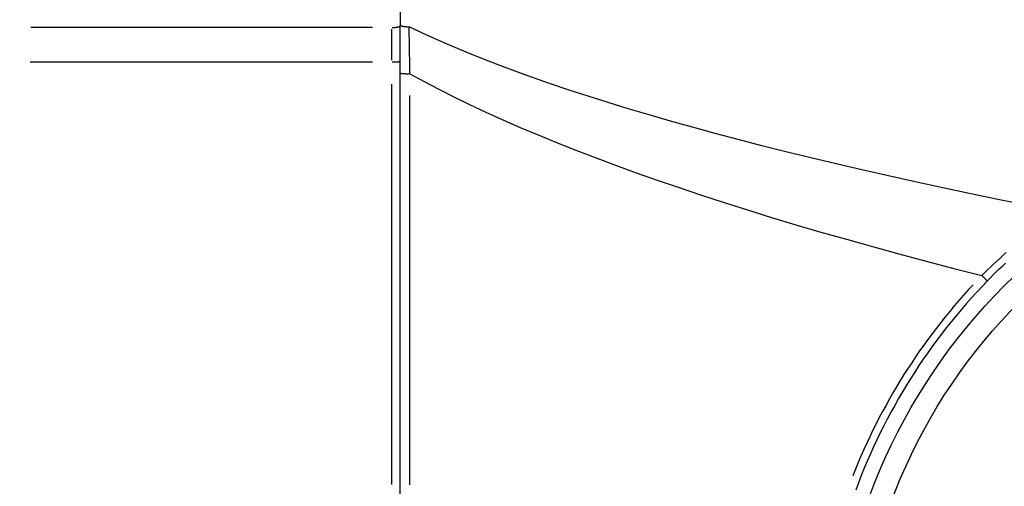
# Model space of a CAD drawing. Extents: x 0 to 763, y 0 to 576.
# Drawn here: x 541 to 563, y 288 to 299 of the extents above; entities that cross this region are included whole.
import ezdxf

# ---------------------------------------------------------------- set-up
doc = ezdxf.new("R2010")
doc.units = 0
doc.header["$LTSCALE"] = 4.3
doc.layers.add('AM_0', color=2, linetype='CONTINUOUS')
doc.layers.add('AM_4', color=3, linetype='CONTINUOUS')

msp = doc.modelspace()

# ---------------------------------------------------------------- linework, layer by layer
at = {"layer": 'AM_0'}
for p, q in [((549.333, 308.264), (549.333, 298.66)), ((549.333, 297.851), (549.333, 298.66)), ((549.333, 287.764), (549.333, 297.851))]:
    msp.add_line(p, q, dxfattribs=at)
at = {"layer": 'AM_0', "flags": 128}
msp.add_lwpolyline([(562.65, 292.869), (562.717, 292.937), (562.785, 293.006), (562.853, 293.074), (562.922, 293.142), (562.992, 293.209), (563.062, 293.275)], dxfattribs=at)
at = {"layer": 'AM_0'}
msp.add_circle((572.333, 283.462), 13.15, dxfattribs=at)
for radius, start, end in [(13.5, 135.8312, 159.7695), (32.5, 169.9367, 352.5713)]:
    msp.add_arc((572.333, 283.462), radius, start, end, dxfattribs=at)
at = {"layer": 'AM_4'}
for p, q in [((548.702, 298.615), (540.951, 298.615)), ((549.133, 298.577), (549.133, 297.876)), ((540.94, 297.837), (548.702, 297.837)), ((549.133, 297.333), (549.133, 288.255)), ((549.554, 288.246), (549.554, 297.079))]:
    msp.add_line(p, q, dxfattribs=at)
at = {"layer": 'AM_4', "flags": 128}
for points in [[(549.554, 297.57), (549.553, 297.614), (549.552, 297.659), (549.552, 297.704), (549.551, 297.749), (549.55, 297.793), (549.549, 297.838), (549.549, 297.882), (549.548, 297.927), (549.547, 297.972), (549.546, 298.016), (549.545, 298.06), (549.545, 298.105), (549.544, 298.149), (549.543, 298.194), (549.542, 298.238), (549.541, 298.282), (549.541, 298.326), (549.54, 298.37), (549.539, 298.415), (549.538, 298.459), (549.537, 298.503), (549.536, 298.547), (549.536, 298.59), (549.535, 298.634)], [(563.588, 294.579), (562.927, 294.713), (562.278, 294.847), (561.642, 294.982), (561.018, 295.117), (560.406, 295.253), (559.807, 295.389), (559.22, 295.526), (558.646, 295.663), (558.084, 295.8), (557.535, 295.938), (556.999, 296.077), (556.475, 296.215), (555.964, 296.355), (555.466, 296.494), (554.98, 296.635), (554.507, 296.775), (554.047, 296.916), (553.6, 297.057), (553.166, 297.199), (552.744, 297.341), (552.336, 297.483), (551.94, 297.626), (551.558, 297.769), (551.188, 297.913), (550.831, 298.056), (550.488, 298.2), (550.157, 298.345), (549.839, 298.489), (549.535, 298.634)], [(549.554, 297.57), (549.874, 297.395), (550.206, 297.22), (550.55, 297.046), (550.907, 296.872), (551.277, 296.698), (551.659, 296.525), (552.054, 296.353), (552.461, 296.18), (552.881, 296.008), (553.313, 295.837), (553.757, 295.666), (554.214, 295.495), (554.683, 295.325), (555.164, 295.155), (555.658, 294.986), (556.164, 294.817), (556.682, 294.649), (557.212, 294.481), (557.754, 294.313), (558.309, 294.147), (558.875, 293.98), (559.454, 293.815), (560.045, 293.649), (560.647, 293.485), (561.262, 293.321), (561.889, 293.157), (562.527, 292.994)], [(563.082, 293.515), (563.011, 293.452), (562.94, 293.388), (562.87, 293.323), (562.801, 293.259), (562.732, 293.193), (562.663, 293.127), (562.595, 293.061), (562.527, 292.994)]]:
    msp.add_lwpolyline(points, dxfattribs=at)
at = {"layer": 'AM_4'}
for points in [[(549.149, 298.615, 0), (549.151, 298.615, 0), (549.153, 298.615, 0), (549.156, 298.615, 0), (549.158, 298.615, 0), (549.16, 298.615, 0), (549.162, 298.616, 0), (549.164, 298.616, 0), (549.166, 298.616, 0), (549.169, 298.616, 0), (549.171, 298.616, 0), (549.173, 298.616, 0), (549.175, 298.616, 0), (549.177, 298.616, 0), (549.179, 298.616, 0), (549.182, 298.616, 0), (549.184, 298.617, 0), (549.186, 298.617, 0), (549.188, 298.617, 0), (549.19, 298.617, 0), (549.192, 298.617, 0), (549.194, 298.617, 0), (549.196, 298.617, 0), (549.199, 298.618, 0), (549.201, 298.618, 0), (549.203, 298.618, 0), (549.205, 298.618, 0), (549.207, 298.618, 0), (549.209, 298.618, 0), (549.211, 298.619, 0), (549.213, 298.619, 0), (549.215, 298.619, 0), (549.217, 298.619, 0), (549.219, 298.619, 0), (549.221, 298.62, 0), (549.223, 298.62, 0), (549.225, 298.62, 0), (549.227, 298.62, 0), (549.229, 298.621, 0), (549.231, 298.621, 0), (549.233, 298.621, 0), (549.235, 298.621, 0), (549.236, 298.622, 0), (549.238, 298.622, 0), (549.24, 298.622, 0), (549.242, 298.622, 0), (549.244, 298.623, 0), (549.246, 298.623, 0), (549.248, 298.623, 0), (549.249, 298.623, 0), (549.251, 298.624, 0), (549.253, 298.624, 0), (549.255, 298.624, 0), (549.256, 298.625, 0), (549.258, 298.625, 0), (549.26, 298.625, 0), (549.262, 298.626, 0), (549.263, 298.626, 0), (549.265, 298.626, 0), (549.267, 298.627, 0), (549.268, 298.627, 0), (549.27, 298.627, 0), (549.271, 298.628, 0), (549.273, 298.628, 0), (549.275, 298.628, 0), (549.276, 298.629, 0), (549.278, 298.629, 0), (549.279, 298.629, 0), (549.281, 298.63, 0), (549.282, 298.63, 0), (549.284, 298.63, 0), (549.285, 298.631, 0), (549.287, 298.631, 0), (549.288, 298.632, 0), (549.289, 298.632, 0), (549.291, 298.632, 0), (549.292, 298.633, 0), (549.293, 298.633, 0), (549.295, 298.634, 0), (549.296, 298.634, 0), (549.297, 298.634, 0), (549.299, 298.635, 0), (549.3, 298.635, 0), (549.301, 298.636, 0), (549.302, 298.636, 0), (549.303, 298.636, 0), (549.305, 298.637, 0), (549.306, 298.637, 0), (549.307, 298.638, 0), (549.308, 298.638, 0), (549.309, 298.639, 0), (549.31, 298.639, 0), (549.311, 298.639, 0), (549.312, 298.64, 0), (549.313, 298.64, 0), (549.314, 298.641, 0), (549.315, 298.641, 0), (549.316, 298.642, 0), (549.317, 298.642, 0), (549.318, 298.643, 0), (549.318, 298.643, 0), (549.319, 298.644, 0), (549.32, 298.644, 0), (549.321, 298.644, 0), (549.322, 298.645, 0), (549.322, 298.645, 0), (549.323, 298.646, 0), (549.324, 298.646, 0), (549.324, 298.647, 0), (549.325, 298.647, 0), (549.326, 298.648, 0), (549.326, 298.648, 0), (549.327, 298.649, 0), (549.327, 298.649, 0), (549.328, 298.65, 0), (549.328, 298.65, 0), (549.329, 298.651, 0), (549.329, 298.651, 0), (549.33, 298.652, 0), (549.33, 298.652, 0), (549.33, 298.653, 0), (549.331, 298.653, 0), (549.331, 298.654, 0), (549.331, 298.654, 0), (549.332, 298.655, 0), (549.332, 298.655, 0), (549.332, 298.656, 0), (549.332, 298.656, 0), (549.333, 298.657, 0)], [(549.334, 298.675, 0), (549.334, 298.675, 0), (549.334, 298.674, 0), (549.334, 298.674, 0), (549.335, 298.673, 0), (549.335, 298.673, 0), (549.335, 298.672, 0), (549.336, 298.672, 0), (549.336, 298.671, 0), (549.336, 298.671, 0), (549.337, 298.67, 0), (549.337, 298.67, 0), (549.338, 298.669, 0), (549.338, 298.669, 0), (549.339, 298.668, 0), (549.339, 298.668, 0), (549.34, 298.668, 0), (549.34, 298.667, 0), (549.341, 298.667, 0), (549.342, 298.666, 0), (549.342, 298.666, 0), (549.343, 298.665, 0), (549.344, 298.665, 0), (549.344, 298.664, 0), (549.345, 298.664, 0), (549.346, 298.663, 0), (549.347, 298.663, 0), (549.347, 298.662, 0), (549.348, 298.662, 0), (549.349, 298.661, 0), (549.35, 298.661, 0), (549.351, 298.66, 0), (549.352, 298.66, 0), (549.353, 298.66, 0), (549.354, 298.659, 0), (549.355, 298.659, 0), (549.356, 298.658, 0), (549.357, 298.658, 0), (549.358, 298.657, 0), (549.359, 298.657, 0), (549.36, 298.656, 0), (549.361, 298.656, 0), (549.362, 298.656, 0), (549.363, 298.655, 0), (549.365, 298.655, 0), (549.366, 298.654, 0), (549.367, 298.654, 0), (549.368, 298.654, 0), (549.37, 298.653, 0), (549.371, 298.653, 0), (549.372, 298.652, 0), (549.373, 298.652, 0), (549.375, 298.652, 0), (549.376, 298.651, 0), (549.378, 298.651, 0), (549.379, 298.65, 0), (549.38, 298.65, 0), (549.382, 298.65, 0), (549.383, 298.649, 0), (549.385, 298.649, 0), (549.386, 298.648, 0), (549.388, 298.648, 0), (549.389, 298.648, 0), (549.391, 298.647, 0), (549.392, 298.647, 0), (549.394, 298.647, 0), (549.396, 298.646, 0), (549.397, 298.646, 0), (549.399, 298.646, 0), (549.401, 298.645, 0), (549.402, 298.645, 0), (549.404, 298.645, 0), (549.406, 298.644, 0), (549.407, 298.644, 0), (549.409, 298.644, 0), (549.411, 298.643, 0), (549.413, 298.643, 0), (549.414, 298.643, 0), (549.416, 298.643, 0), (549.418, 298.642, 0), (549.42, 298.642, 0), (549.422, 298.642, 0), (549.423, 298.641, 0), (549.425, 298.641, 0), (549.427, 298.641, 0), (549.429, 298.641, 0), (549.431, 298.64, 0), (549.433, 298.64, 0), (549.435, 298.64, 0), (549.437, 298.64, 0), (549.439, 298.639, 0), (549.441, 298.639, 0), (549.443, 298.639, 0), (549.445, 298.639, 0), (549.447, 298.638, 0), (549.449, 298.638, 0), (549.451, 298.638, 0), (549.453, 298.638, 0), (549.455, 298.638, 0), (549.457, 298.637, 0), (549.459, 298.637, 0), (549.461, 298.637, 0), (549.463, 298.637, 0), (549.465, 298.637, 0), (549.467, 298.637, 0), (549.469, 298.636, 0), (549.471, 298.636, 0), (549.473, 298.636, 0), (549.476, 298.636, 0), (549.478, 298.636, 0), (549.48, 298.636, 0), (549.482, 298.636, 0), (549.484, 298.635, 0), (549.486, 298.635, 0), (549.488, 298.635, 0), (549.491, 298.635, 0), (549.493, 298.635, 0), (549.495, 298.635, 0), (549.497, 298.635, 0), (549.499, 298.635, 0), (549.502, 298.635, 0), (549.504, 298.635, 0), (549.506, 298.634, 0), (549.508, 298.634, 0), (549.51, 298.634, 0), (549.513, 298.634, 0), (549.515, 298.634, 0), (549.517, 298.634, 0), (549.519, 298.634, 0)], [(549.149, 297.837, 0), (549.151, 297.837, 0), (549.153, 297.837, 0), (549.156, 297.837, 0), (549.158, 297.837, 0), (549.16, 297.837, 0), (549.162, 297.837, 0), (549.164, 297.837, 0), (549.166, 297.837, 0), (549.169, 297.837, 0), (549.171, 297.837, 0), (549.173, 297.837, 0), (549.175, 297.837, 0), (549.177, 297.837, 0), (549.179, 297.837, 0), (549.182, 297.837, 0), (549.184, 297.837, 0), (549.186, 297.837, 0), (549.188, 297.837, 0), (549.19, 297.837, 0), (549.192, 297.837, 0), (549.194, 297.837, 0), (549.196, 297.837, 0), (549.199, 297.837, 0), (549.201, 297.837, 0), (549.203, 297.838, 0), (549.205, 297.838, 0), (549.207, 297.838, 0), (549.209, 297.838, 0), (549.211, 297.838, 0), (549.213, 297.838, 0), (549.215, 297.838, 0), (549.217, 297.838, 0), (549.219, 297.838, 0), (549.221, 297.838, 0), (549.223, 297.838, 0), (549.225, 297.838, 0), (549.227, 297.838, 0), (549.229, 297.838, 0), (549.231, 297.838, 0), (549.233, 297.838, 0), (549.235, 297.839, 0), (549.236, 297.839, 0), (549.238, 297.839, 0), (549.24, 297.839, 0), (549.242, 297.839, 0), (549.244, 297.839, 0), (549.246, 297.839, 0), (549.248, 297.839, 0), (549.249, 297.839, 0), (549.251, 297.839, 0), (549.253, 297.839, 0), (549.255, 297.84, 0), (549.256, 297.84, 0), (549.258, 297.84, 0), (549.26, 297.84, 0), (549.262, 297.84, 0), (549.263, 297.84, 0), (549.265, 297.84, 0), (549.267, 297.84, 0), (549.268, 297.84, 0), (549.27, 297.84, 0), (549.271, 297.841, 0), (549.273, 297.841, 0), (549.275, 297.841, 0), (549.276, 297.841, 0), (549.278, 297.841, 0), (549.279, 297.841, 0), (549.281, 297.841, 0), (549.282, 297.841, 0), (549.284, 297.841, 0), (549.285, 297.842, 0), (549.287, 297.842, 0), (549.288, 297.842, 0), (549.289, 297.842, 0), (549.291, 297.842, 0), (549.292, 297.842, 0), (549.293, 297.842, 0), (549.295, 297.842, 0), (549.296, 297.842, 0), (549.297, 297.843, 0), (549.299, 297.843, 0), (549.3, 297.843, 0), (549.301, 297.843, 0), (549.302, 297.843, 0), (549.303, 297.843, 0), (549.305, 297.843, 0), (549.306, 297.844, 0), (549.307, 297.844, 0), (549.308, 297.844, 0), (549.309, 297.844, 0), (549.31, 297.844, 0), (549.311, 297.844, 0), (549.312, 297.844, 0), (549.313, 297.844, 0), (549.314, 297.845, 0), (549.315, 297.845, 0), (549.316, 297.845, 0), (549.317, 297.845, 0), (549.318, 297.845, 0), (549.318, 297.845, 0), (549.319, 297.845, 0), (549.32, 297.846, 0), (549.321, 297.846, 0), (549.322, 297.846, 0), (549.322, 297.846, 0), (549.323, 297.846, 0), (549.324, 297.846, 0), (549.324, 297.846, 0), (549.325, 297.847, 0), (549.326, 297.847, 0), (549.326, 297.847, 0), (549.327, 297.847, 0), (549.327, 297.847, 0), (549.328, 297.847, 0), (549.328, 297.848, 0), (549.329, 297.848, 0), (549.329, 297.848, 0), (549.33, 297.848, 0), (549.33, 297.848, 0), (549.33, 297.848, 0), (549.331, 297.848, 0), (549.331, 297.849, 0), (549.331, 297.849, 0), (549.332, 297.849, 0), (549.332, 297.849, 0), (549.332, 297.849, 0), (549.332, 297.849, 0), (549.333, 297.85, 0)], [(549.334, 297.582, 0), (549.334, 297.582, 0), (549.334, 297.582, 0), (549.335, 297.582, 0), (549.335, 297.582, 0), (549.335, 297.581, 0), (549.336, 297.581, 0), (549.336, 297.581, 0), (549.336, 297.581, 0), (549.337, 297.581, 0), (549.337, 297.581, 0), (549.338, 297.58, 0), (549.338, 297.58, 0), (549.339, 297.58, 0), (549.339, 297.58, 0), (549.34, 297.58, 0), (549.341, 297.58, 0), (549.341, 297.58, 0), (549.342, 297.579, 0), (549.343, 297.579, 0), (549.343, 297.579, 0), (549.344, 297.579, 0), (549.345, 297.579, 0), (549.346, 297.579, 0), (549.346, 297.578, 0), (549.347, 297.578, 0), (549.348, 297.578, 0), (549.349, 297.578, 0), (549.35, 297.578, 0), (549.351, 297.578, 0), (549.352, 297.578, 0), (549.353, 297.577, 0), (549.354, 297.577, 0), (549.355, 297.577, 0), (549.356, 297.577, 0), (549.357, 297.577, 0), (549.358, 297.577, 0), (549.36, 297.577, 0), (549.361, 297.576, 0), (549.362, 297.576, 0), (549.363, 297.576, 0), (549.364, 297.576, 0), (549.366, 297.576, 0), (549.367, 297.576, 0), (549.368, 297.576, 0), (549.37, 297.575, 0), (549.371, 297.575, 0), (549.372, 297.575, 0), (549.374, 297.575, 0), (549.375, 297.575, 0), (549.377, 297.575, 0), (549.378, 297.575, 0), (549.38, 297.575, 0), (549.381, 297.574, 0), (549.383, 297.574, 0), (549.384, 297.574, 0), (549.386, 297.574, 0), (549.388, 297.574, 0), (549.389, 297.574, 0), (549.391, 297.574, 0), (549.393, 297.574, 0), (549.394, 297.573, 0), (549.396, 297.573, 0), (549.398, 297.573, 0), (549.399, 297.573, 0), (549.401, 297.573, 0), (549.403, 297.573, 0), (549.405, 297.573, 0), (549.407, 297.573, 0), (549.408, 297.573, 0), (549.41, 297.572, 0), (549.412, 297.572, 0), (549.414, 297.572, 0), (549.416, 297.572, 0), (549.418, 297.572, 0), (549.42, 297.572, 0), (549.422, 297.572, 0), (549.424, 297.572, 0), (549.426, 297.572, 0), (549.428, 297.572, 0), (549.43, 297.572, 0), (549.432, 297.571, 0), (549.434, 297.571, 0), (549.436, 297.571, 0), (549.438, 297.571, 0), (549.44, 297.571, 0), (549.442, 297.571, 0), (549.444, 297.571, 0), (549.446, 297.571, 0), (549.448, 297.571, 0), (549.45, 297.571, 0), (549.453, 297.571, 0), (549.455, 297.571, 0), (549.457, 297.571, 0), (549.459, 297.57, 0), (549.461, 297.57, 0), (549.463, 297.57, 0), (549.466, 297.57, 0), (549.468, 297.57, 0), (549.47, 297.57, 0), (549.472, 297.57, 0), (549.475, 297.57, 0), (549.477, 297.57, 0), (549.479, 297.57, 0), (549.481, 297.57, 0), (549.484, 297.57, 0), (549.486, 297.57, 0), (549.488, 297.57, 0), (549.491, 297.57, 0), (549.493, 297.57, 0), (549.495, 297.57, 0), (549.498, 297.57, 0), (549.5, 297.57, 0), (549.502, 297.57, 0), (549.505, 297.57, 0), (549.507, 297.57, 0), (549.509, 297.57, 0), (549.512, 297.57, 0), (549.514, 297.57, 0), (549.516, 297.57, 0), (549.519, 297.57, 0), (549.521, 297.57, 0), (549.523, 297.57, 0), (549.526, 297.57, 0), (549.528, 297.57, 0), (549.53, 297.57, 0), (549.533, 297.57, 0), (549.535, 297.57, 0), (549.537, 297.57, 0)], [(562.65, 292.869, 0), (562.65, 292.869, 0), (562.649, 292.869, 0), (562.649, 292.869, 0), (562.649, 292.87, 0), (562.649, 292.87, 0), (562.649, 292.87, 0), (562.649, 292.87, 0), (562.649, 292.871, 0), (562.648, 292.871, 0), (562.648, 292.871, 0), (562.648, 292.871, 0), (562.648, 292.872, 0), (562.647, 292.872, 0), (562.647, 292.872, 0), (562.647, 292.873, 0), (562.647, 292.873, 0), (562.646, 292.873, 0), (562.646, 292.874, 0), (562.646, 292.874, 0), (562.645, 292.875, 0), (562.645, 292.875, 0), (562.644, 292.875, 0), (562.644, 292.876, 0), (562.644, 292.876, 0), (562.643, 292.877, 0), (562.643, 292.877, 0), (562.642, 292.878, 0), (562.642, 292.878, 0), (562.641, 292.879, 0), (562.641, 292.879, 0), (562.64, 292.88, 0), (562.64, 292.881, 0), (562.639, 292.881, 0), (562.639, 292.882, 0), (562.638, 292.882, 0), (562.638, 292.883, 0), (562.637, 292.884, 0), (562.636, 292.884, 0), (562.636, 292.885, 0), (562.635, 292.886, 0), (562.634, 292.886, 0), (562.634, 292.887, 0), (562.633, 292.888, 0), (562.632, 292.888, 0), (562.632, 292.889, 0), (562.631, 292.89, 0), (562.63, 292.891, 0), (562.63, 292.891, 0), (562.629, 292.892, 0), (562.628, 292.893, 0), (562.627, 292.894, 0), (562.626, 292.895, 0), (562.626, 292.896, 0), (562.625, 292.896, 0), (562.624, 292.897, 0), (562.623, 292.898, 0), (562.622, 292.899, 0), (562.621, 292.9, 0), (562.621, 292.901, 0), (562.62, 292.902, 0), (562.619, 292.903, 0), (562.618, 292.904, 0), (562.617, 292.905, 0), (562.616, 292.905, 0), (562.615, 292.906, 0), (562.614, 292.907, 0), (562.613, 292.908, 0), (562.612, 292.909, 0), (562.611, 292.91, 0), (562.61, 292.911, 0), (562.609, 292.912, 0), (562.608, 292.914, 0), (562.607, 292.915, 0), (562.606, 292.916, 0), (562.605, 292.917, 0), (562.604, 292.918, 0), (562.603, 292.919, 0), (562.602, 292.92, 0), (562.601, 292.921, 0), (562.6, 292.922, 0), (562.598, 292.923, 0), (562.597, 292.924, 0), (562.596, 292.926, 0), (562.595, 292.927, 0), (562.594, 292.928, 0), (562.593, 292.929, 0), (562.592, 292.93, 0), (562.59, 292.931, 0), (562.589, 292.933, 0), (562.588, 292.934, 0), (562.587, 292.935, 0), (562.586, 292.936, 0), (562.584, 292.937, 0), (562.583, 292.939, 0), (562.582, 292.94, 0), (562.581, 292.941, 0), (562.579, 292.942, 0), (562.578, 292.944, 0), (562.577, 292.945, 0), (562.576, 292.946, 0), (562.574, 292.947, 0), (562.573, 292.949, 0), (562.572, 292.95, 0), (562.57, 292.951, 0), (562.569, 292.953, 0), (562.568, 292.954, 0), (562.566, 292.955, 0), (562.565, 292.957, 0), (562.564, 292.958, 0), (562.562, 292.959, 0), (562.561, 292.961, 0), (562.56, 292.962, 0), (562.558, 292.963, 0), (562.557, 292.965, 0), (562.556, 292.966, 0), (562.554, 292.967, 0), (562.553, 292.969, 0), (562.552, 292.97, 0), (562.55, 292.971, 0), (562.549, 292.973, 0), (562.547, 292.974, 0), (562.546, 292.976, 0), (562.545, 292.977, 0), (562.543, 292.978, 0), (562.542, 292.98, 0), (562.54, 292.981, 0), (562.539, 292.982, 0), (562.537, 292.984, 0)]]:
    msp.add_polyline3d(points, dxfattribs=at)
msp.add_circle((572.333, 283.462), 12.65, dxfattribs=at)
msp.add_arc((572.354, 283.448), 13.7, 137.0281, 158.5726, dxfattribs=at)

doc.saveas('drawing.dxf')
